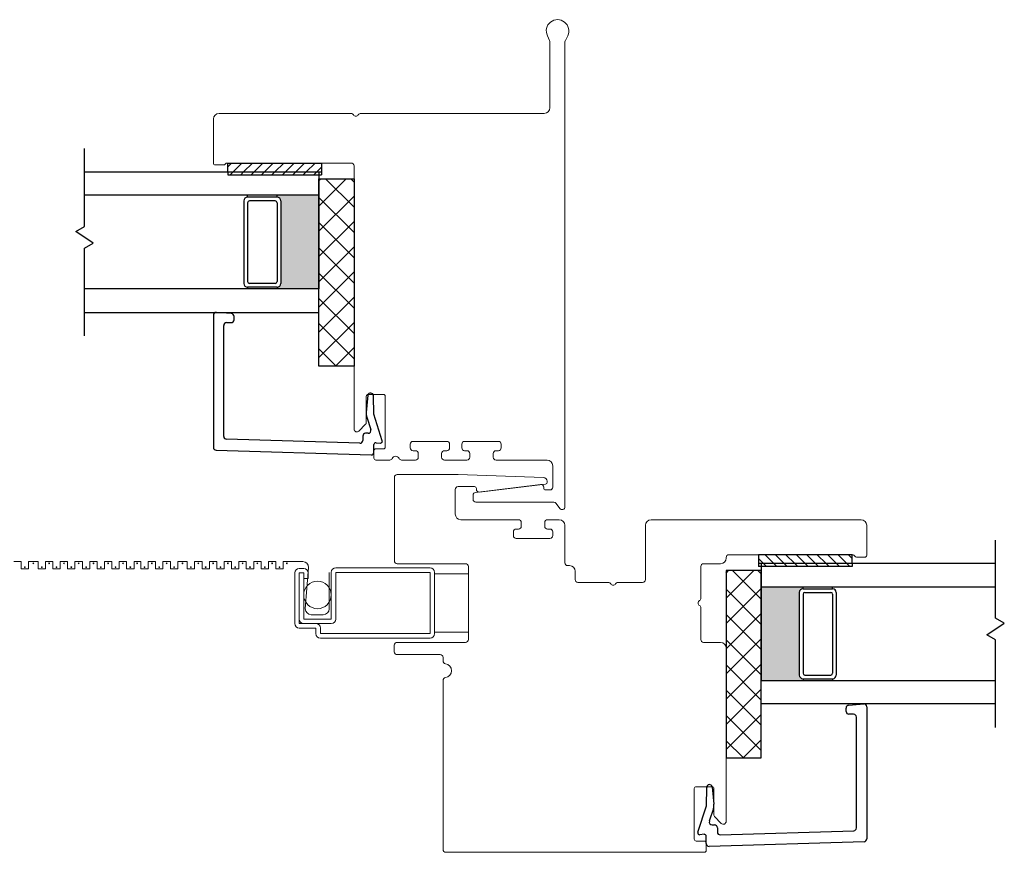
# Model space of a CAD drawing. Units: inches. Extents: x 358 to 412, y 45 to 160.
# Drawn here: x 393 to 398, y 45 to 50 of the extents above; entities that cross this region are included whole.
import ezdxf

# ---------------------------------------------------------------- set-up
doc = ezdxf.new("R2010")
doc.units = ezdxf.units.IN
doc.header["$MEASUREMENT"] = 0

msp = doc.modelspace()

# ---------------------------------------------------------------- hatches: boundary and pattern name
h = msp.add_hatch(color=1)
h.dxf.hatch_style = 1
h.paths.add_polyline_path([(394.3365, 48.3357), (394.3365, 48.3455, 0.414214), (394.3562, 48.3652), (394.3562, 48.8062, 0.414214), (394.3365, 48.8259), (394.3365, 48.8357), (394.5591, 48.8357), (394.5591, 48.3357)])
h = msp.add_hatch(color=1)
h.dxf.hatch_style = 1
h.paths.add_polyline_path([(397.1416, 46.2458), (397.1416, 46.2556, -0.414214), (397.1219, 46.2753), (397.1219, 46.7163, -0.414214), (397.1416, 46.7359), (397.1416, 46.7458), (396.919, 46.7458), (396.919, 46.2458)])

# ---------------------------------------------------------------- linework, layer by layer
at = {"color": 4, "lineweight": 15}
for p, q in [((395.7901, 49.662), (395.778, 49.6875)), ((395.8864, 49.6875), (395.873, 49.6593)), ((395.7916, 49.3031), (395.7916, 49.6555)), ((395.8716, 49.6529), (395.8716, 47.1732)), ((394.0266, 49.2731), (394.7306, 49.2731)), ((394.7825, 49.2731), (395.7616, 49.2731)), ((393.9966, 49.0079), (393.9966, 49.2431)), ((394.7316, 49.0081), (394.069, 49.0081)), ((394.0516, 48.9979), (394.0066, 48.9979)), ((394.7466, 47.5876), (394.7466, 48.9931)), ((394.8116, 47.7627), (394.8116, 47.6205)), ((394.9031, 47.7727), (394.8216, 47.7727)), ((394.9131, 47.4926), (394.9131, 47.7627)), ((394.8086, 47.6135), (394.7722, 47.577)), ((394.8631, 47.4826), (394.9031, 47.4826)), ((395.0466, 47.5076), (395.0466, 47.4876)), ((395.2416, 47.5226), (395.0616, 47.5226)), ((395.2566, 47.5026), (395.2566, 47.5076)), ((395.2566, 47.4876), (395.2566, 47.5026)), ((395.3216, 47.5076), (395.3216, 47.4876)), ((395.5166, 47.5226), (395.3366, 47.5226)), ((395.5316, 47.5026), (395.5316, 47.5076)), ((395.5316, 47.4876), (395.5316, 47.5026)), ((394.8531, 47.4326), (394.8531, 47.4726)), ((395.0616, 47.4726), (395.0741, 47.4726)), ((395.0891, 47.4576), (395.0891, 47.4376)), ((395.2141, 47.4376), (395.2141, 47.4576)), ((395.2291, 47.4726), (395.2416, 47.4726)), ((395.3366, 47.4726), (395.3491, 47.4726)), ((395.3641, 47.4576), (395.3641, 47.4376)), ((395.4891, 47.4376), (395.4891, 47.4576)), ((395.5041, 47.4726), (395.5166, 47.4726)), ((394.937, 47.4226), (394.8631, 47.4226)), ((395.0741, 47.4226), (395.0002, 47.4226)), ((395.3491, 47.4226), (395.2291, 47.4226)), ((395.7766, 47.4226), (395.5041, 47.4226)), ((395.8066, 47.2782), (395.8066, 47.3926)), ((394.9619, 46.8846), (394.9619, 47.3302)), ((394.9769, 47.3452), (395.3018, 47.3452)), ((395.3024, 47.3452), (395.7575, 47.3293)), ((395.3895, 47.2808), (395.3015, 47.2808)), ((395.3945, 47.2502), (395.7418, 47.2925)), ((395.3995, 47.2668), (395.3995, 47.2708)), ((395.768, 47.2948), (395.4163, 47.2519)), ((395.7586, 47.2776), (395.7586, 47.2732)), ((395.7768, 47.3093), (395.7768, 47.3047)), ((395.2865, 47.2658), (395.2865, 47.1344)), ((395.3813, 47.2132), (395.3813, 47.2353)), ((395.7686, 47.2632), (395.7916, 47.2632)), ((395.8133, 47.1982), (395.3963, 47.1982)), ((395.8442, 47.1647), (395.8257, 47.1916)), ((395.3165, 47.1044), (395.6241, 47.1044)), ((395.6391, 47.0894), (395.6391, 47.0694)), ((395.7641, 47.0694), (395.7641, 47.0894)), ((395.7791, 47.1044), (395.8416, 47.1044)), ((395.8716, 47.0744), (395.8716, 46.8744)), ((396.3013, 46.7844), (396.3013, 47.0744)), ((396.3313, 47.1044), (397.4515, 47.1044)), ((397.4815, 47.0744), (397.4815, 46.9144)), ((395.5966, 47.0394), (395.5966, 47.0194)), ((395.6241, 47.0544), (395.6116, 47.0544)), ((395.7916, 47.0544), (395.7791, 47.0544)), ((395.8066, 47.0194), (395.8066, 47.0394)), ((395.6116, 47.0044), (395.7916, 47.0044)), ((396.7315, 46.9026), (396.7315, 46.8996)), ((397.4045, 46.9176), (396.7465, 46.9176)), ((397.4715, 46.9044), (397.4265, 46.9044)), ((395.3415, 46.8696), (394.9769, 46.8696)), ((395.3565, 46.4646), (395.3565, 46.8546)), ((395.8866, 46.8594), (395.8963, 46.8594)), ((396.5965, 46.8546), (396.5965, 46.6856)), ((396.7015, 46.8696), (396.6115, 46.8696)), ((395.9263, 46.8294), (395.9263, 46.7844)), ((395.9413, 46.7694), (396.1028, 46.7694)), ((396.1548, 46.7694), (396.2863, 46.7694)), ((396.5965, 46.6336), (396.5965, 46.4646)), ((394.9615, 46.3996), (394.9615, 46.4346)), ((394.9765, 46.4496), (395.3415, 46.4496)), ((396.6115, 46.4496), (396.7015, 46.4496)), ((395.2065, 46.3846), (394.9765, 46.3846)), ((396.7315, 46.4196), (396.7315, 45.4941)), ((395.2215, 46.3506), (395.2215, 46.3696)), ((395.2215, 45.3441), (395.2215, 46.2465)), ((396.5615, 45.6691), (396.5615, 45.3991)), ((396.6565, 45.6791), (396.5715, 45.6791)), ((396.6665, 45.527), (396.6665, 45.6691)), ((396.7059, 45.4835), (396.6695, 45.5199)), ((396.5715, 45.3891), (396.615, 45.3891)), ((396.625, 45.3791), (396.625, 45.3391)), ((396.615, 45.3291), (395.2365, 45.3291))]:
    msp.add_line(p, q, dxfattribs=at)
for p, q in [((393.3091, 48.6686), (393.3091, 49.0857)), ((394.0736, 49.0076), (394.5736, 49.0076)), ((394.0736, 48.9607), (394.0736, 49.0076)), ((394.5736, 49.0076), (394.5736, 48.9607)), ((393.3091, 48.9607), (394.5591, 48.9607)), ((394.0736, 48.9607), (394.5736, 48.9607)), ((394.5591, 48.9607), (394.5591, 48.8357)), ((394.5591, 47.9232), (394.5591, 48.9232)), ((394.5591, 48.9232), (394.7466, 48.9232)), ((394.7041, 48.9232), (394.5591, 48.7782)), ((394.5694, 48.9232), (394.5591, 48.9129)), ((394.7466, 48.7718), (394.5951, 48.9232)), ((394.7466, 48.9065), (394.7298, 48.9232)), ((394.7466, 48.9232), (394.7466, 47.9232)), ((394.5591, 48.8357), (393.3091, 48.8357)), ((394.1591, 48.8062), (394.1591, 48.3652)), ((394.1787, 48.8259), (394.1787, 48.8357)), ((394.3362, 48.8259), (394.1787, 48.8259)), ((394.1787, 48.7963), (394.1787, 48.3751)), ((394.3267, 48.8062), (394.1886, 48.8062)), ((394.3365, 48.8259), (394.3365, 48.8357)), ((394.3365, 48.7963), (394.3365, 48.3751)), ((394.3562, 48.8062), (394.3562, 48.3652)), ((394.5591, 48.8357), (394.5591, 48.3357)), ((394.7466, 48.831), (394.5591, 48.6435)), ((394.7466, 48.637), (394.5591, 48.8245)), ((394.7466, 48.6963), (394.5591, 48.5088)), ((394.7466, 48.5023), (394.5591, 48.6898)), ((393.2628, 48.6419), (393.3091, 48.6686)), ((393.3553, 48.5795), (393.2628, 48.6419)), ((393.3091, 48.5528), (393.3553, 48.5795)), ((393.3091, 48.0857), (393.3091, 48.5528)), ((394.7466, 48.5616), (394.5591, 48.3741)), ((394.7466, 48.3676), (394.5591, 48.5551)), ((394.7466, 48.4269), (394.5591, 48.2394)), ((394.7466, 48.2329), (394.5591, 48.4204)), ((394.5591, 48.3357), (393.3091, 48.3357)), ((394.1787, 48.3455), (394.1787, 48.3357)), ((394.3362, 48.3455), (394.1787, 48.3455)), ((394.3267, 48.3652), (394.1886, 48.3652)), ((394.3365, 48.3455), (394.3365, 48.3357)), ((394.5591, 48.2107), (394.5591, 48.3357)), ((394.7466, 48.2922), (394.5591, 48.1047)), ((394.7466, 48.0982), (394.5591, 48.2857)), ((393.3091, 48.2107), (394.5591, 48.2107)), ((394.7466, 48.1575), (394.5591, 47.97)), ((394.7466, 47.9635), (394.5591, 48.151)), ((394.6522, 47.9232), (394.5591, 48.0163)), ((394.7466, 48.0228), (394.647, 47.9232)), ((394.7466, 47.9232), (394.5591, 47.9232)), ((398.169, 46.5787), (398.169, 46.9958)), ((396.9045, 46.9176), (396.9045, 46.8708)), ((397.4045, 46.9176), (396.9045, 46.9176)), ((397.4045, 46.8708), (397.4045, 46.9176)), ((397.4045, 46.8708), (396.9045, 46.8708)), ((398.169, 46.8708), (396.919, 46.8708)), ((396.919, 46.8708), (396.919, 46.7458)), ((396.919, 46.8333), (396.7315, 46.8333)), ((396.7315, 46.8333), (396.7315, 45.8333)), ((396.7315, 46.8199), (396.745, 46.8333)), ((396.7315, 46.6852), (396.8797, 46.8333)), ((396.919, 46.6805), (396.7662, 46.8333)), ((396.919, 46.8152), (396.9009, 46.8333)), ((396.919, 45.8333), (396.919, 46.8333)), ((396.919, 46.7458), (398.169, 46.7458)), ((396.919, 46.7458), (396.919, 46.2458)), ((397.1416, 46.7359), (397.1416, 46.7458)), ((397.2994, 46.7359), (397.2994, 46.7458)), ((396.7315, 46.5505), (396.919, 46.738)), ((396.919, 46.5458), (396.7315, 46.7333)), ((397.1219, 46.7163), (397.1219, 46.2753)), ((397.1416, 46.7064), (397.1416, 46.2852)), ((397.1419, 46.7359), (397.2994, 46.7359)), ((397.1514, 46.7163), (397.2895, 46.7163)), ((397.2994, 46.7064), (397.2994, 46.2852)), ((397.319, 46.7163), (397.319, 46.2753)), ((396.7315, 46.4158), (396.919, 46.6033)), ((396.919, 46.4111), (396.7315, 46.5986)), ((398.1228, 46.4896), (398.2153, 46.552)), ((398.2153, 46.552), (398.169, 46.5787)), ((398.169, 46.4629), (398.1228, 46.4896)), ((396.7315, 46.2811), (396.919, 46.4686)), ((396.919, 46.2764), (396.7315, 46.4639)), ((398.169, 45.9958), (398.169, 46.4629)), ((396.7315, 46.1464), (396.919, 46.3339)), ((396.919, 46.1417), (396.7315, 46.3292)), ((397.1514, 46.2753), (397.2895, 46.2753)), ((396.919, 46.1208), (396.919, 46.2458)), ((396.919, 46.2458), (398.169, 46.2458)), ((397.1416, 46.2556), (397.1416, 46.2458)), ((397.1419, 46.2556), (397.2994, 46.2556)), ((397.2994, 46.2556), (397.2994, 46.2458)), ((396.7315, 46.0117), (396.919, 46.1992)), ((396.919, 46.007), (396.7315, 46.1945)), ((398.169, 46.1208), (396.919, 46.1208)), ((396.7315, 45.877), (396.919, 46.0645)), ((396.919, 45.8723), (396.7315, 46.0598)), ((396.8233, 45.8333), (396.7315, 45.925)), ((396.8226, 45.8333), (396.919, 45.9298)), ((396.7315, 45.8333), (396.919, 45.8333))]:
    msp.add_line(p, q)
at = {"color": 0}
for p, q in [((394.0934, 49.0076), (394.0736, 48.9878)), ((394.149, 49.0076), (394.1022, 48.9607)), ((394.2047, 49.0076), (394.1579, 48.9607)), ((394.2604, 49.0076), (394.2135, 48.9607)), ((394.3161, 49.0076), (394.2692, 48.9607)), ((394.3717, 49.0076), (394.3249, 48.9607)), ((394.4274, 49.0076), (394.3806, 48.9607)), ((394.4831, 49.0076), (394.4362, 48.9607)), ((394.5388, 49.0076), (394.4919, 48.9607)), ((394.1022, 48.9607), (394.0864, 48.945)), ((394.1579, 48.9607), (394.1421, 48.945)), ((394.2135, 48.9607), (394.1978, 48.945)), ((394.2692, 48.9607), (394.2535, 48.945)), ((394.3249, 48.9607), (394.3091, 48.945)), ((394.3806, 48.9607), (394.3648, 48.945)), ((394.4362, 48.9607), (394.4205, 48.945)), ((394.4919, 48.9607), (394.4762, 48.945)), ((394.5476, 48.9607), (394.5319, 48.945)), ((394.5736, 48.9867), (394.5476, 48.9607)), ((396.9393, 46.9176), (396.9862, 46.8708)), ((396.995, 46.9176), (397.0419, 46.8708)), ((397.0507, 46.9176), (397.0975, 46.8708)), ((397.1064, 46.9176), (397.1532, 46.8708)), ((397.162, 46.9176), (397.2089, 46.8708)), ((397.2177, 46.9176), (397.2646, 46.8708)), ((397.2734, 46.9176), (397.3202, 46.8708)), ((397.3291, 46.9176), (397.3759, 46.8708)), ((397.3847, 46.9176), (397.4045, 46.8979)), ((396.9045, 46.8968), (396.9305, 46.8708)), ((396.9305, 46.8708), (396.9462, 46.855)), ((396.9862, 46.8708), (397.0019, 46.855)), ((397.0419, 46.8708), (397.0576, 46.855)), ((397.0975, 46.8708), (397.1133, 46.855)), ((397.1532, 46.8708), (397.169, 46.855)), ((397.2089, 46.8708), (397.2246, 46.855)), ((397.2646, 46.8708), (397.2803, 46.855)), ((397.3202, 46.8708), (397.336, 46.855)), ((397.3759, 46.8708), (397.3917, 46.855))]:
    msp.add_line(p, q, dxfattribs=at)
at = {"color": 7}
for p, q in [((394.0736, 48.9607), (394.0736, 48.945)), ((394.5736, 48.9607), (394.5736, 48.945)), ((394.0736, 48.945), (394.5736, 48.945)), ((396.9045, 46.8708), (396.9045, 46.855)), ((397.4045, 46.855), (396.9045, 46.855)), ((397.4045, 46.8708), (397.4045, 46.855))]:
    msp.add_line(p, q, dxfattribs=at)
at = {"color": 4, "lineweight": 30}
for p, q in [((393.9966, 48.1961), (393.9966, 47.4906)), ((394.0929, 48.2041), (394.0129, 48.2111)), ((394.1066, 48.1711), (394.1066, 48.1891)), ((394.0516, 47.5489), (394.0516, 48.1411)), ((394.0666, 48.1561), (394.0916, 48.1561)), ((394.8205, 47.7686), (394.8117, 47.6763)), ((394.8515, 47.6673), (394.8501, 47.7654)), ((394.8144, 47.6521), (394.8362, 47.585)), ((394.8974, 47.5261), (394.8515, 47.6673)), ((394.778, 47.5123), (394.0661, 47.534)), ((394.7935, 47.5504), (394.7935, 47.5273)), ((394.8219, 47.5654), (394.8085, 47.5654)), ((394.8531, 47.4654), (394.8531, 47.5051)), ((394.864, 47.515), (394.887, 47.513)), ((394.0111, 47.4756), (394.8377, 47.4504)), ((397.3852, 46.1142), (397.4652, 46.1212)), ((397.3715, 46.0812), (397.3715, 46.0992)), ((397.4115, 46.0662), (397.3865, 46.0662)), ((397.4815, 46.1062), (397.4815, 45.4007)), ((397.4265, 45.459), (397.4265, 46.0512)), ((396.6266, 45.5774), (396.6279, 45.6755)), ((396.6576, 45.6787), (396.6664, 45.5864)), ((396.5807, 45.4361), (396.6266, 45.5774)), ((396.6637, 45.5622), (396.6419, 45.4951)), ((396.6562, 45.4754), (396.6696, 45.4754)), ((396.6846, 45.4604), (396.6846, 45.4374)), ((396.7001, 45.4224), (397.412, 45.444)), ((396.6141, 45.4251), (396.5911, 45.4231)), ((396.625, 45.3755), (396.625, 45.4151)), ((397.467, 45.3857), (396.6404, 45.3605))]:
    msp.add_line(p, q, dxfattribs=at)
at = {"color": 2, "linetype": 'Continuous', "lineweight": 9}
for p, q in [((392.9319, 46.881), (392.9713, 46.881)), ((392.9713, 46.881), (392.9713, 46.8416)), ((393.0107, 46.8416), (393.0107, 46.881)), ((393.0107, 46.881), (393.0615, 46.881)), ((393.0615, 46.881), (393.0615, 46.8416)), ((393.1008, 46.8416), (393.1008, 46.881)), ((393.1008, 46.881), (393.1402, 46.881)), ((393.1402, 46.881), (393.1402, 46.8416)), ((393.1796, 46.8416), (393.1796, 46.881)), ((393.1796, 46.881), (393.2189, 46.881)), ((393.2189, 46.881), (393.2189, 46.8416)), ((393.2583, 46.8416), (393.2583, 46.881)), ((393.2583, 46.881), (393.2977, 46.881)), ((393.2977, 46.881), (393.2977, 46.8416)), ((393.3371, 46.8416), (393.3371, 46.881)), ((393.3371, 46.881), (393.3764, 46.881)), ((393.3764, 46.881), (393.3764, 46.8416)), ((393.4158, 46.8416), (393.4158, 46.881)), ((393.4158, 46.881), (393.4552, 46.881)), ((393.4552, 46.881), (393.4552, 46.8416)), ((393.4945, 46.8416), (393.4945, 46.881)), ((393.4945, 46.881), (393.5339, 46.881)), ((393.5339, 46.881), (393.5339, 46.8416)), ((393.5733, 46.8416), (393.5733, 46.881)), ((393.5733, 46.881), (393.6095, 46.881)), ((393.6095, 46.881), (393.6095, 46.8416)), ((393.6488, 46.8416), (393.6488, 46.881)), ((393.6488, 46.881), (393.6882, 46.881)), ((393.6882, 46.881), (393.6882, 46.8416)), ((393.7276, 46.8416), (393.7276, 46.881)), ((393.7276, 46.881), (393.7669, 46.881)), ((393.7669, 46.881), (393.7669, 46.8416)), ((393.8063, 46.8416), (393.8063, 46.881)), ((393.8063, 46.881), (393.8571, 46.881)), ((393.8571, 46.881), (393.8571, 46.8416)), ((393.8965, 46.8416), (393.8965, 46.881)), ((393.8965, 46.881), (393.9358, 46.881)), ((393.9358, 46.881), (393.9358, 46.8416)), ((393.9752, 46.8416), (393.9752, 46.881)), ((393.9752, 46.881), (394.0146, 46.881)), ((394.0146, 46.881), (394.0146, 46.8416)), ((394.054, 46.8416), (394.054, 46.881)), ((394.054, 46.881), (394.0933, 46.881)), ((394.0933, 46.881), (394.0933, 46.8416)), ((394.1327, 46.8416), (394.1327, 46.881)), ((394.1327, 46.881), (394.1721, 46.881)), ((394.1721, 46.881), (394.1721, 46.8416)), ((394.2114, 46.8416), (394.2114, 46.881)), ((394.2114, 46.881), (394.2508, 46.881)), ((394.2508, 46.881), (394.2508, 46.8416)), ((394.2902, 46.8416), (394.2902, 46.881)), ((394.2902, 46.881), (394.3295, 46.881)), ((394.3295, 46.881), (394.3295, 46.8416)), ((394.3689, 46.8416), (394.3689, 46.881)), ((394.3689, 46.881), (394.4728, 46.881)), ((394.5047, 46.8491), (394.4869, 46.6294)), ((392.9713, 46.8416), (393.0107, 46.8416)), ((393.0615, 46.8416), (393.1008, 46.8416)), ((393.1402, 46.8416), (393.1796, 46.8416)), ((393.2189, 46.8416), (393.2583, 46.8416)), ((393.2977, 46.8416), (393.3371, 46.8416)), ((393.3764, 46.8416), (393.4158, 46.8416)), ((393.4552, 46.8416), (393.4945, 46.8416)), ((393.5339, 46.8416), (393.5733, 46.8416)), ((393.6095, 46.8416), (393.6488, 46.8416)), ((393.6882, 46.8416), (393.7276, 46.8416)), ((393.7669, 46.8416), (393.8063, 46.8416)), ((393.8571, 46.8416), (393.8965, 46.8416)), ((393.9358, 46.8416), (393.9752, 46.8416)), ((394.0146, 46.8416), (394.054, 46.8416)), ((394.0933, 46.8416), (394.1327, 46.8416)), ((394.1721, 46.8416), (394.2114, 46.8416)), ((394.2508, 46.8416), (394.2902, 46.8416)), ((394.3295, 46.8416), (394.3689, 46.8416)), ((394.614, 46.6294), (394.614, 46.8232)), ((394.5188, 46.5975), (394.5821, 46.5975))]:
    msp.add_line(p, q, dxfattribs=at)
at = {"color": 2, "lineweight": 15}
for p, q in [((394.4303, 46.5502), (394.4303, 46.8202)), ((394.4543, 46.8442), (394.4783, 46.8442)), ((394.4783, 46.8202), (394.4543, 46.8202)), ((394.4543, 46.8202), (394.4543, 46.5742)), ((394.4783, 46.7903), (394.4783, 46.8202)), ((394.5023, 46.8202), (394.5023, 46.7903)), ((394.6253, 46.8232), (394.6253, 46.5742)), ((394.6493, 46.8472), (395.1523, 46.8472)), ((394.6493, 46.5742), (394.6493, 46.8232)), ((394.6493, 46.8232), (395.1523, 46.8232)), ((395.1523, 46.8232), (395.1523, 46.4962)), ((395.1763, 46.8232), (395.1763, 46.4962)), ((395.1763, 46.8159), (395.3565, 46.8159)), ((395.3565, 46.8159), (395.3565, 46.5034)), ((394.5023, 46.7903), (394.4783, 46.7903)), ((394.4783, 46.6468), (394.4783, 46.7903)), ((394.4783, 46.5742), (394.4783, 46.6468)), ((394.4543, 46.5502), (394.4543, 46.5742)), ((394.4783, 46.5502), (394.4543, 46.5502)), ((394.6253, 46.5742), (394.4783, 46.5742)), ((394.4783, 46.5502), (394.5433, 46.5502)), ((394.5433, 46.5502), (394.6253, 46.5502)), ((394.5433, 46.5262), (394.4543, 46.5262)), ((394.5433, 46.4962), (394.5433, 46.5262)), ((394.5673, 46.4962), (394.5673, 46.5262)), ((395.1523, 46.4962), (394.5673, 46.4962)), ((395.3565, 46.5034), (395.1763, 46.5034)), ((395.1523, 46.4722), (394.5673, 46.4722))]:
    msp.add_line(p, q, dxfattribs=at)
msp.add_circle((394.5518, 46.7027), 0.0735, dxfattribs=at)
at = {"color": 4, "lineweight": 15}
for centre, radius, start, end in [((395.8322, 49.7132), 0.06, 334.6231, 205.3769), ((395.7766, 49.6555), 0.015, 360, 25.3769), ((395.8866, 49.6529), 0.015, 154.6231, 180), ((394.0266, 49.2431), 0.03, 90, 180), ((394.7306, 49.2581), 0.015, 30, 90), ((394.7566, 49.2731), 0.015, 210, 330), ((394.7825, 49.2581), 0.015, 90, 150), ((395.7616, 49.3031), 0.03, 270, 360), ((394.0066, 49.0079), 0.01, 180, 270), ((394.0516, 49.0079), 0.01, 270, 330.5585), ((394.069, 48.9981), 0.01, 90, 150.5585), ((394.7316, 48.9931), 0.015, 360, 90), ((394.8216, 47.7627), 0.01, 90, 179.9991), ((394.9031, 47.7627), 0.01, 360, 90), ((394.7616, 47.5876), 0.015, 180, 315), ((394.8016, 47.6205), 0.01, 315, 359.9991), ((394.8631, 47.4726), 0.01, 90, 179.9998), ((394.9031, 47.4926), 0.01, 270, 360), ((395.0616, 47.5076), 0.015, 90, 180), ((395.0616, 47.4876), 0.015, 180, 270), ((395.2416, 47.5076), 0.015, 0, 90), ((395.2416, 47.4876), 0.015, 270, 360), ((395.3366, 47.5076), 0.015, 90, 180), ((395.3366, 47.4876), 0.015, 180, 270), ((395.5166, 47.5076), 0.015, 360, 90), ((395.5166, 47.4876), 0.015, 270, 0), ((394.8631, 47.4326), 0.01, 179.9998, 270), ((394.937, 47.4376), 0.015, 270, 334.6231), ((394.9686, 47.4226), 0.02, 25.3769, 154.6231), ((395.0002, 47.4376), 0.015, 205.3769, 270), ((395.0741, 47.4576), 0.015, 360, 90), ((395.0741, 47.4376), 0.015, 270, 0), ((395.2291, 47.4576), 0.015, 90, 180), ((395.2291, 47.4376), 0.015, 180, 270), ((395.3491, 47.4576), 0.015, 0, 90), ((395.3491, 47.4376), 0.015, 270, 0), ((395.5041, 47.4576), 0.015, 90, 180), ((395.5041, 47.4376), 0.015, 180, 270), ((395.7766, 47.3926), 0.03, 360, 90), ((394.9769, 47.3302), 0.015, 90, 180), ((395.3018, 47.3302), 0.015, 88, 90), ((395.7568, 47.3093), 0.02, 360, 88), ((395.3015, 47.2658), 0.015, 90, 180), ((395.3895, 47.2708), 0.01, 360, 90), ((395.7436, 47.2776), 0.015, 0, 96.9463), ((395.7686, 47.2732), 0.01, 180, 270), ((395.7668, 47.3047), 0.01, 276.9463, 0), ((395.7916, 47.2782), 0.015, 270, 360), ((395.3963, 47.2353), 0.015, 96.9463, 180), ((395.4145, 47.2668), 0.015, 180, 276.9463), ((395.3963, 47.2132), 0.015, 180, 270), ((395.8133, 47.1832), 0.015, 34.4598, 90), ((395.8566, 47.1732), 0.015, 214.4598, 360), ((395.3165, 47.1344), 0.03, 180, 270), ((395.6241, 47.0894), 0.015, 0, 90), ((395.6241, 47.0694), 0.015, 270, 360), ((395.7791, 47.0894), 0.015, 90, 180), ((395.7791, 47.0694), 0.015, 180, 270), ((395.8416, 47.0744), 0.03, 360, 90), ((396.3313, 47.0744), 0.03, 90, 180), ((397.4515, 47.0744), 0.03, 360, 90), ((395.6116, 47.0394), 0.015, 90, 180), ((395.6116, 47.0194), 0.015, 180, 270), ((395.7916, 47.0394), 0.015, 360, 90), ((395.7916, 47.0194), 0.015, 270, 0), ((396.7465, 46.9026), 0.015, 90, 180), ((397.4045, 46.9026), 0.015, 28.1395, 90), ((397.4265, 46.9144), 0.01, 208.1395, 270), ((397.4715, 46.9144), 0.01, 270, 0), ((394.9769, 46.8846), 0.015, 180, 270), ((395.3415, 46.8546), 0.015, 0, 90), ((395.8866, 46.8744), 0.015, 180, 270), ((395.8963, 46.8294), 0.03, 360, 90), ((396.6115, 46.8546), 0.015, 90, 180), ((396.7015, 46.8996), 0.03, 270, 360), ((395.9413, 46.7844), 0.015, 180, 270), ((396.1028, 46.7544), 0.015, 30, 90), ((396.1288, 46.7694), 0.015, 210, 330), ((396.1548, 46.7544), 0.015, 90, 150), ((396.2863, 46.7844), 0.015, 270, 0), ((396.5965, 46.6596), 0.015, 120, 240), ((396.5815, 46.6856), 0.015, 300, 0), ((396.5815, 46.6336), 0.015, 360, 60), ((394.9765, 46.4346), 0.015, 90, 180), ((395.3415, 46.4646), 0.015, 270, 0), ((396.6115, 46.4646), 0.015, 180, 270), ((396.7015, 46.4196), 0.03, 0, 90), ((394.9765, 46.3996), 0.015, 180, 270), ((395.2065, 46.3696), 0.015, 360, 90), ((395.2365, 46.3506), 0.015, 180, 262.394), ((395.2296, 46.2985), 0.0375, 277.606, 82.394), ((395.2365, 46.2465), 0.015, 97.606, 180), ((396.5715, 45.6691), 0.01, 90, 180), ((396.6565, 45.6691), 0.01, 0.0009, 90), ((396.6765, 45.527), 0.01, 180.0009, 225), ((396.7165, 45.4941), 0.015, 225, 360), ((396.5715, 45.3991), 0.01, 180, 270), ((396.615, 45.3791), 0.01, 0.0002, 90), ((395.2365, 45.3441), 0.015, 180, 270), ((396.615, 45.3391), 0.01, 270, 0.0002)]:
    msp.add_arc(centre, radius, start, end, dxfattribs=at)
for centre, radius, start, end in [((394.1787, 48.8062), 0.0197, 90, 180), ((394.1886, 48.7963), 0.00984, 90, 180), ((394.3267, 48.7963), 0.00984, 0, 90), ((394.3365, 48.8062), 0.0197, 0, 90), ((394.1886, 48.3751), 0.00984, 180, 270), ((394.3267, 48.3751), 0.00984, 270, 0), ((394.1787, 48.3652), 0.0197, 180, 270), ((394.3365, 48.3652), 0.0197, 270, 0), ((397.1416, 46.7163), 0.0197, 90, 180), ((397.1514, 46.7064), 0.00984, 90, 180), ((397.2895, 46.7064), 0.00984, 0, 90), ((397.2994, 46.7163), 0.0197, 0, 90), ((397.1416, 46.2753), 0.0197, 180, 270), ((397.1514, 46.2852), 0.00984, 180, 270), ((397.2895, 46.2852), 0.00984, 270, 0), ((397.2994, 46.2753), 0.0197, 270, 0)]:
    msp.add_arc(centre, radius, start, end)
at = {"color": 4, "lineweight": 30}
for centre, radius, start, end in [((394.0116, 48.1961), 0.015, 85, 180), ((394.0916, 48.1711), 0.015, 270, 360), ((394.0916, 48.1891), 0.015, 360, 85), ((394.0666, 48.1411), 0.015, 90, 180), ((394.8351, 47.7654), 0.015, 360, 167.663), ((394.8714, 47.6706), 0.06, 174.5626, 198), ((394.8219, 47.5804), 0.015, 270, 18), ((394.0666, 47.5489), 0.015, 180, 268.2567), ((394.8085, 47.5504), 0.015, 90, 180), ((394.0116, 47.4906), 0.015, 180, 268.2567), ((394.7785, 47.5273), 0.015, 268.2567, 360), ((394.8631, 47.5051), 0.01, 85, 180), ((394.8879, 47.523), 0.01, 265, 18), ((394.8381, 47.4654), 0.015, 268.2567, 360), ((397.3865, 46.0992), 0.015, 95, 180), ((397.4665, 46.1062), 0.015, 360, 95), ((397.3865, 46.0812), 0.015, 180, 270), ((397.4115, 46.0512), 0.015, 360, 90), ((396.6429, 45.6755), 0.015, 12.337, 180), ((396.6067, 45.5807), 0.06, 342, 5.4374), ((396.6562, 45.4904), 0.015, 162, 270), ((396.5902, 45.4331), 0.01, 162, 275), ((396.6696, 45.4604), 0.015, 0, 90), ((396.6996, 45.4374), 0.015, 180, 271.7433), ((397.4115, 45.459), 0.015, 271.7433, 360), ((396.615, 45.4151), 0.01, 360, 95), ((397.4665, 45.4007), 0.015, 271.7433, 360), ((396.64, 45.3755), 0.015, 180, 271.7433)]:
    msp.add_arc(centre, radius, start, end, dxfattribs=at)
at = {"color": 3, "lineweight": 9}
for centre, start, end in [((392.991, 46.851), 90, 270), ((392.991, 46.851), 270, 90), ((393.0361, 46.8716), 90, 270), ((393.0361, 46.8716), 270, 90), ((393.0812, 46.851), 90, 270), ((393.0812, 46.851), 270, 90), ((393.1205, 46.8716), 90, 270), ((393.1205, 46.8716), 270, 90), ((393.1599, 46.851), 90, 270), ((393.1599, 46.851), 270, 90), ((393.1993, 46.8716), 90, 270), ((393.1993, 46.8716), 270, 90), ((393.2386, 46.851), 90, 270), ((393.2386, 46.851), 270, 90), ((393.278, 46.8716), 90, 270), ((393.278, 46.8716), 270, 90), ((393.3174, 46.851), 90, 270), ((393.3174, 46.851), 270, 90), ((393.3567, 46.8716), 90, 270), ((393.3567, 46.8716), 270, 90), ((393.3961, 46.851), 90, 270), ((393.3961, 46.851), 270, 90), ((393.4355, 46.8716), 90, 270), ((393.4355, 46.8716), 270, 90), ((393.4749, 46.851), 90, 270), ((393.4749, 46.851), 270, 90), ((393.5142, 46.8716), 90, 270), ((393.5142, 46.8716), 270, 90), ((393.5536, 46.851), 90, 270), ((393.5536, 46.851), 270, 90), ((393.5898, 46.8716), 90, 270), ((393.5898, 46.8716), 270, 90), ((393.6292, 46.851), 90, 270), ((393.6292, 46.851), 270, 90), ((393.6685, 46.8716), 90, 270), ((393.6685, 46.8716), 270, 90), ((393.7079, 46.851), 90, 270), ((393.7079, 46.851), 270, 90), ((393.7473, 46.8716), 90, 270), ((393.7473, 46.8716), 270, 90), ((393.7866, 46.851), 90, 270), ((393.7866, 46.851), 270, 90), ((393.8317, 46.8716), 90, 270), ((393.8317, 46.8716), 270, 90), ((393.8768, 46.851), 90, 270), ((393.8768, 46.851), 270, 90), ((393.9162, 46.8716), 90, 270), ((393.9162, 46.8716), 270, 90), ((393.9555, 46.851), 90, 270), ((393.9555, 46.851), 270, 90), ((393.9949, 46.8716), 90, 270), ((393.9949, 46.8716), 270, 90), ((394.0343, 46.851), 90, 270), ((394.0343, 46.851), 270, 90), ((394.0736, 46.8716), 90, 270), ((394.0736, 46.8716), 270, 90), ((394.113, 46.851), 90, 270), ((394.113, 46.851), 270, 90), ((394.1524, 46.8716), 90, 270), ((394.1524, 46.8716), 270, 90), ((394.1918, 46.851), 90, 270), ((394.1918, 46.851), 270, 90), ((394.2311, 46.8716), 90, 270), ((394.2311, 46.8716), 270, 90), ((394.2705, 46.851), 90, 270), ((394.2705, 46.851), 270, 90), ((394.3099, 46.8716), 90, 270), ((394.3099, 46.8716), 270, 90), ((394.3492, 46.851), 90, 270), ((394.3492, 46.851), 270, 90), ((394.3886, 46.8716), 90, 270), ((394.3886, 46.8716), 270, 90)]:
    msp.add_arc(centre, 0.00197, start, end, dxfattribs=at)
at = {"color": 2, "linetype": 'Continuous', "lineweight": 9}
for centre, start, end in [((394.4728, 46.8491), 0, 90), ((394.5188, 46.6294), 180, 270), ((394.5821, 46.6294), 270, 360)]:
    msp.add_arc(centre, 0.0319, start, end, dxfattribs=at)
at = {"color": 2, "lineweight": 15}
for centre, start, end in [((394.4543, 46.8202), 90, 180), ((394.4783, 46.8202), 0, 90), ((394.6493, 46.8232), 90, 180), ((395.1523, 46.8232), 360, 90), ((394.4543, 46.5502), 180, 270), ((394.4783, 46.5742), 180, 270), ((394.5433, 46.5262), 0, 90), ((394.6253, 46.5742), 270, 0), ((394.5673, 46.4962), 180, 270), ((395.1523, 46.4962), 270, 0)]:
    msp.add_arc(centre, 0.024, start, end, dxfattribs=at)

doc.saveas('drawing.dxf')
